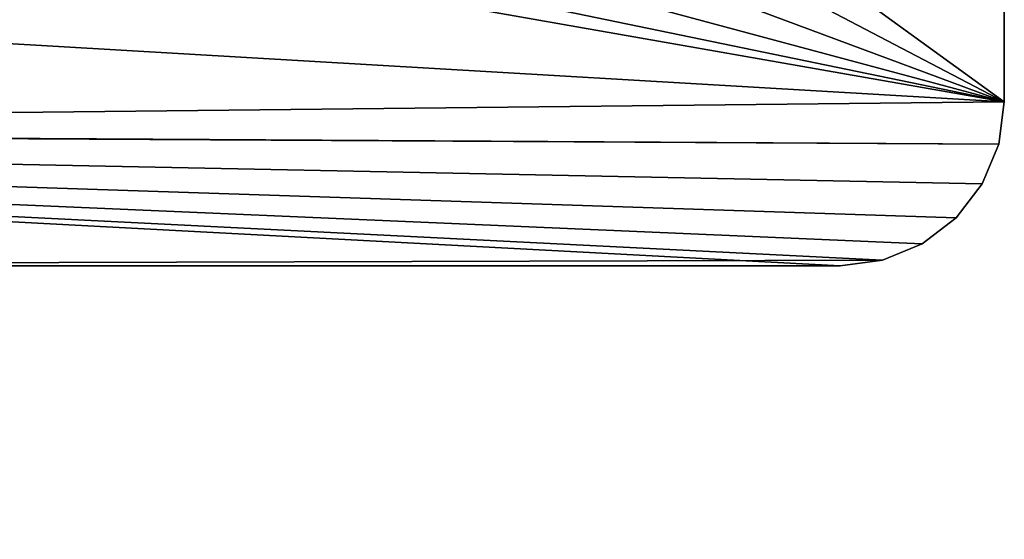
# Model space of a CAD drawing. Extents: x -34 to 110, y 300 to 1800.
# Drawn here: x 92 to 110, y 305 to 315 of the extents above; entities that cross this region are included whole.
import ezdxf

# ---------------------------------------------------------------- set-up
doc = ezdxf.new("R2010")
doc.units = 0
doc.header["$LTSCALE"] = 25.4
doc.layers.get('0').update_dxf_attribs({"color": 13, "linetype": 'CONTINUOUS'})

# ---------------------------------------------------------------- blocks, each defined once
blk = doc.blocks.new('STUDIO50_STABILISER')
at = {"color": 7}
for p, q in [((7.224, 54.898, 10), (8, 55, 10)), ((8, 55), (7.224, 54.898)), ((7.224, 54.898, 10), (8, 55, 10)), ((8, 55), (7.224, 54.898)), ((22, 55), (8, 55)), ((22, 55, 10), (8, 55, 10)), ((22, 55, 10), (8, 55, 10)), ((22, 55), (8, 55)), ((6.5, 54.598, 10), (7.224, 54.898, 10)), ((7.224, 54.898), (6.5, 54.598)), ((6.5, 54.598, 10), (7.224, 54.898, 10)), ((7.224, 54.898), (6.5, 54.598)), ((5.879, 54.121, 10), (6.5, 54.598, 10)), ((6.5, 54.598), (5.879, 54.121)), ((5.879, 54.121, 10), (6.5, 54.598, 10)), ((6.5, 54.598), (5.879, 54.121)), ((5.402, 53.5, 10), (5.879, 54.121, 10)), ((5.879, 54.121), (5.402, 53.5)), ((5.402, 53.5, 10), (5.879, 54.121, 10)), ((5.879, 54.121), (5.402, 53.5)), ((5.102, 52.776, 10), (5.402, 53.5, 10)), ((5.402, 53.5), (5.102, 52.776)), ((5.102, 52.776, 10), (5.402, 53.5, 10)), ((5.402, 53.5), (5.102, 52.776)), ((5, 52, 10), (5.102, 52.776, 10)), ((5.102, 52.776), (5, 52)), ((5, 52, 10), (5.102, 52.776, 10)), ((5.102, 52.776), (5, 52)), ((5, 16.194, 10), (5, 52, 10)), ((5, 16.194), (5, 52)), ((5, 16.194, 10), (5, 52, 10)), ((5, 16.194), (5, 52))]:
    blk.add_line(p, q, dxfattribs=at)
at = {"color": 0}
for p, q in [((7.224, 54.898, 10), (7.224, 54.898)), ((7.224, 54.898, 10), (7.224, 54.898)), ((6.5, 54.598, 10), (6.5, 54.598)), ((6.5, 54.598, 10), (6.5, 54.598)), ((5.879, 54.121, 10), (5.879, 54.121)), ((5.879, 54.121, 10), (5.879, 54.121)), ((5.402, 53.5, 10), (5.402, 53.5)), ((5.402, 53.5, 10), (5.402, 53.5)), ((5.102, 52.776, 10), (5.102, 52.776)), ((5.102, 52.776, 10), (5.102, 52.776))]:
    blk.add_line(p, q, dxfattribs=at)
at = {"color": 7}
mesh = blk.add_polyface(dxfattribs=at)
corners = [(7.224, 54.898, 10), (7.5, 8.5, 10), (8, 55, 10), (7.5, 5, 10), (9.75, 25, 10), (9.851, 23.976, 10), (10.15, 22.991, 10), (10.635, 22.083, 10), (11.288, 21.288, 10), (22, 8.5, 10), (12.083, 20.635, 10), (12.991, 20.15, 10), (13.976, 19.851, 10), (15, 19.75, 10), (16.024, 19.851, 10), (17.009, 20.15, 10), (17.917, 20.635, 10), (18.712, 21.288, 10), (19.365, 22.083, 10), (19.85, 22.991, 10), (20.149, 23.976, 10), (20.25, 25, 10), (20.25, 45, 10), (12.083, 49.365, 10), (22, 55, 10), (11.288, 48.712, 10), (10.635, 47.917, 10), (10.15, 47.009, 10), (9.851, 46.024, 10), (9.75, 45, 10), (12.991, 49.85, 10), (13.976, 50.149, 10), (15, 50.25, 10), (16.024, 50.149, 10), (17.009, 49.85, 10), (17.917, 49.365, 10), (18.712, 48.712, 10), (19.365, 47.917, 10), (19.85, 47.009, 10), (20.149, 46.024, 10), (22.776, 8.602, 10), (22.776, 54.898, 10), (23.5, 8.902, 10), (23.5, 54.598, 10), (24.121, 9.379, 10), (24.121, 54.121, 10), (24.598, 10, 10), (24.598, 53.5, 10), (24.898, 52.776, 10), (24.898, 10.724, 10), (25, 11.5, 10), (25, 52, 10), (9.851, 26.024, 10), (9.851, 43.976, 10), (10.15, 27.009, 10), (10.15, 42.991, 10), (10.635, 27.917, 10), (10.635, 42.083, 10), (11.288, 28.712, 10), (11.288, 41.288, 10), (12.083, 29.365, 10), (12.083, 40.635, 10), (12.991, 29.85, 10), (12.991, 40.15, 10), (13.976, 30.149, 10), (13.976, 39.851, 10), (15, 30.25, 10), (15, 39.75, 10), (16.024, 30.149, 10), (16.024, 39.851, 10), (17.009, 29.85, 10), (17.009, 40.15, 10), (17.917, 29.365, 10), (17.917, 40.635, 10), (18.712, 28.712, 10), (18.712, 41.288, 10), (19.365, 27.917, 10), (19.365, 42.083, 10), (19.85, 27.009, 10), (19.85, 42.991, 10), (20.149, 26.024, 10), (20.149, 43.976, 10), (10, 0, 10), (0, 5, 10), (0, 0, 10), (2.5, 5, 10), (2.5, 8.5, 10), (5, 16.194, 10), (5, 52, 10), (5.102, 52.776, 10), (5.402, 53.5, 10), (5.879, 54.121, 10), (6.5, 54.598, 10), (10, 5, 10)]
mesh.append_faces([[corners[k] for k in face] for face in [(48, 50, 51), (82, 83, 84), (3, 82, 93)]], dxfattribs={"vtx0": -1, "color": 7})
mesh.append_faces([[corners[k] for k in face] for face in [(0, 1, 2), (1, 0, 3), (4, 1, 5), (5, 1, 6), (6, 1, 7), (7, 1, 8), (8, 9, 10), (10, 9, 11), (11, 9, 12), (12, 9, 13), (13, 9, 14), (14, 9, 15), (15, 9, 16), (16, 9, 17), (17, 9, 18), (18, 9, 19), (19, 9, 20), (20, 9, 21), (2, 23, 24), (23, 2, 25), (25, 2, 26), (26, 2, 27), (27, 2, 28), (28, 2, 29), (24, 40, 41), (41, 42, 43), (43, 44, 45), (45, 46, 47), (47, 46, 48), (52, 29, 4), (29, 52, 53), (53, 54, 55), (55, 56, 57), (57, 58, 59), (59, 60, 61), (61, 62, 63), (63, 64, 65), (65, 66, 67), (67, 68, 69), (69, 70, 71), (71, 72, 73), (73, 74, 75), (75, 76, 77), (77, 78, 79), (79, 80, 81), (81, 21, 22), (83, 82, 85), (85, 82, 86), (86, 3, 87), (87, 3, 88), (88, 3, 89), (89, 3, 90), (90, 3, 91), (91, 3, 92), (92, 3, 0)]], dxfattribs={"vtx0": -1, "vtx1": -1, "color": 7})
mesh.append_faces([[corners[k] for k in face] for face in [(2, 1, 4), (21, 9, 22), (29, 2, 4), (24, 22, 9), (86, 82, 3)]], dxfattribs={"vtx0": -1, "vtx1": -1, "vtx2": -1, "color": 7})
mesh.append_faces([[corners[k] for k in face] for face in [(8, 1, 9), (24, 23, 30), (24, 30, 31), (24, 31, 32), (24, 32, 33), (24, 33, 34), (24, 34, 35), (24, 35, 36), (24, 36, 37), (24, 37, 38), (24, 38, 39), (24, 39, 22), (24, 9, 40), (41, 40, 42), (43, 42, 44), (45, 44, 46), (48, 46, 49), (48, 49, 50), (53, 52, 54), (55, 54, 56), (57, 56, 58), (59, 58, 60), (61, 60, 62), (63, 62, 64), (65, 64, 66), (67, 66, 68), (69, 68, 70), (71, 70, 72), (73, 72, 74), (75, 74, 76), (77, 76, 78), (79, 78, 80), (81, 80, 21)]], dxfattribs={"vtx0": -1, "vtx2": -1, "color": 7})
mesh = blk.add_polyface(dxfattribs=at)
corners = [(5, 16.194), (2.5, 5), (2.5, 8.5), (5.102, 52.776), (5, 52), (8, 55), (9.851, 46.024), (9.75, 45), (10.15, 47.009), (10.635, 47.917), (11.288, 48.712), (12.083, 49.365), (22, 55), (12.991, 49.85), (13.976, 50.149), (15, 50.25), (16.024, 50.149), (17.009, 49.85), (17.917, 49.365), (18.712, 48.712), (19.365, 47.917), (19.85, 47.009), (20.149, 46.024), (20.25, 45), (20.25, 25), (7.5, 8.5), (7.224, 54.898), (9.75, 25), (9.851, 23.976), (10.15, 22.991), (10.635, 22.083), (11.288, 21.288), (22, 8.5), (12.083, 20.635), (12.991, 20.15), (13.976, 19.851), (15, 19.75), (16.024, 19.851), (17.009, 20.15), (17.917, 20.635), (18.712, 21.288), (19.365, 22.083), (19.85, 22.991), (20.149, 23.976), (22.776, 54.898), (22.776, 8.602), (23.5, 54.598), (23.5, 8.902), (24.121, 54.121), (24.121, 9.379), (24.598, 53.5), (24.598, 10), (24.898, 52.776), (24.898, 10.724), (25, 52), (25, 11.5), (9.851, 43.976), (9.851, 26.024), (10.15, 42.991), (10.15, 27.009), (10.635, 42.083), (10.635, 27.917), (11.288, 28.712), (11.288, 41.288), (12.083, 29.365), (12.083, 40.635), (12.991, 29.85), (12.991, 40.15), (13.976, 30.149), (13.976, 39.851), (15, 30.25), (15, 39.75), (16.024, 39.851), (16.024, 30.149), (17.009, 29.85), (17.009, 40.15), (17.917, 40.635), (17.917, 29.365), (18.712, 41.288), (18.712, 28.712), (19.365, 42.083), (19.365, 27.917), (19.85, 27.009), (19.85, 42.991), (20.149, 43.976), (20.149, 26.024), (0, 0), (0, 5), (10, 0), (7.5, 5), (5.402, 53.5), (5.879, 54.121), (6.5, 54.598), (10, 5)]
mesh.append_faces([[corners[k] for k in face] for face in [(0, 1, 2), (3, 0, 4), (53, 54, 55), (1, 86, 87), (88, 89, 93)]], dxfattribs={"vtx0": -1, "color": 7})
mesh.append_faces([[corners[k] for k in face] for face in [(6, 5, 8), (8, 5, 9), (9, 5, 10), (10, 5, 11), (11, 12, 13), (13, 12, 14), (14, 12, 15), (15, 12, 16), (16, 12, 17), (17, 12, 18), (18, 12, 19), (19, 12, 20), (20, 12, 21), (21, 12, 22), (22, 12, 23), (5, 25, 26), (25, 31, 32), (32, 44, 45), (45, 46, 47), (47, 48, 49), (49, 50, 51), (51, 52, 53), (56, 27, 7), (27, 56, 57), (57, 58, 59), (59, 60, 61), (61, 60, 62), (62, 63, 64), (64, 65, 66), (66, 67, 68), (68, 69, 70), (70, 72, 73), (73, 72, 74), (74, 76, 77), (77, 78, 79), (79, 80, 81), (81, 80, 82), (82, 84, 85), (85, 23, 24), (86, 1, 88), (89, 26, 25)]], dxfattribs={"vtx0": -1, "vtx1": -1, "color": 7})
mesh.append_faces([[corners[k] for k in face] for face in [(23, 12, 24), (25, 5, 27), (27, 5, 7), (32, 24, 12), (88, 1, 89), (89, 1, 0), (89, 0, 3)]], dxfattribs={"vtx0": -1, "vtx1": -1, "vtx2": -1, "color": 7})
mesh.append_faces([[corners[k] for k in face] for face in [(5, 6, 7), (11, 5, 12), (25, 27, 28), (25, 28, 29), (25, 29, 30), (25, 30, 31), (32, 31, 33), (32, 33, 34), (32, 34, 35), (32, 35, 36), (32, 36, 37), (32, 37, 38), (32, 38, 39), (32, 39, 40), (32, 40, 41), (32, 41, 42), (32, 42, 43), (32, 43, 24), (32, 12, 44), (45, 44, 46), (47, 46, 48), (49, 48, 50), (51, 50, 52), (53, 52, 54), (57, 56, 58), (59, 58, 60), (62, 60, 63), (64, 63, 65), (66, 65, 67), (68, 67, 69), (70, 69, 71), (70, 71, 72), (74, 72, 75), (74, 75, 76), (77, 76, 78), (79, 78, 80), (82, 80, 83), (82, 83, 84), (85, 84, 23), (89, 3, 90), (89, 90, 91), (89, 91, 92), (89, 92, 26)]], dxfattribs={"vtx0": -1, "vtx2": -1, "color": 7})
mesh = blk.add_polyface(dxfattribs=at)
corners = [(7.224, 54.898, 10), (8, 55), (7.224, 54.898), (8, 55, 10)]
mesh.append_faces([[corners[k] for k in face] for face in [(0, 1, 2), (1, 0, 3)]], dxfattribs={"vtx0": -1, "color": 7})
mesh = blk.add_polyface(dxfattribs=at)
corners = [(8, 55, 10), (22, 55), (8, 55), (22, 55, 10)]
mesh.append_faces([[corners[k] for k in face] for face in [(0, 1, 2), (1, 0, 3)]], dxfattribs={"vtx0": -1, "color": 7})
mesh = blk.add_polyface(dxfattribs=at)
corners = [(6.5, 54.598, 10), (7.224, 54.898), (6.5, 54.598), (7.224, 54.898, 10)]
mesh.append_faces([[corners[k] for k in face] for face in [(0, 1, 2), (1, 0, 3)]], dxfattribs={"vtx0": -1, "color": 7})
mesh = blk.add_polyface(dxfattribs=at)
corners = [(5.879, 54.121, 10), (6.5, 54.598), (5.879, 54.121), (6.5, 54.598, 10)]
mesh.append_faces([[corners[k] for k in face] for face in [(0, 1, 2), (1, 0, 3)]], dxfattribs={"vtx0": -1, "color": 7})
mesh = blk.add_polyface(dxfattribs=at)
corners = [(5.879, 54.121, 10), (5.402, 53.5), (5.402, 53.5, 10), (5.879, 54.121)]
mesh.append_faces([[corners[k] for k in face] for face in [(0, 1, 2), (1, 0, 3)]], dxfattribs={"vtx0": -1, "color": 7})
mesh = blk.add_polyface(dxfattribs=at)
corners = [(5.402, 53.5, 10), (5.102, 52.776), (5.102, 52.776, 10), (5.402, 53.5)]
mesh.append_faces([[corners[k] for k in face] for face in [(0, 1, 2), (1, 0, 3)]], dxfattribs={"vtx0": -1, "color": 7})
mesh = blk.add_polyface(dxfattribs=at)
corners = [(5.102, 52.776, 10), (5, 52), (5, 52, 10), (5.102, 52.776)]
mesh.append_faces([[corners[k] for k in face] for face in [(0, 1, 2), (1, 0, 3)]], dxfattribs={"vtx0": -1, "color": 7})
mesh = blk.add_polyface(dxfattribs=at)
corners = [(5, 52, 10), (5, 16.194), (5, 16.194, 10), (5, 52)]
mesh.append_faces([[corners[k] for k in face] for face in [(0, 1, 2), (1, 0, 3)]], dxfattribs={"vtx0": -1, "color": 7})
blk = doc.blocks.new('GROUP_1')
at = {"color": 0, "extrusion": (0, 0, -1), "zscale": -1}
blk.add_blockref('STUDIO50_STABILISER', (-1490.118, 0), dxfattribs=at)

msp = doc.modelspace()

# ---------------------------------------------------------------- block references
at = {"color": 0, "rotation": 270.0000000000091}
msp.add_blockref('GROUP_1', (55.29, 1795.179, 571.5), dxfattribs=at)

doc.saveas('drawing.dxf')
